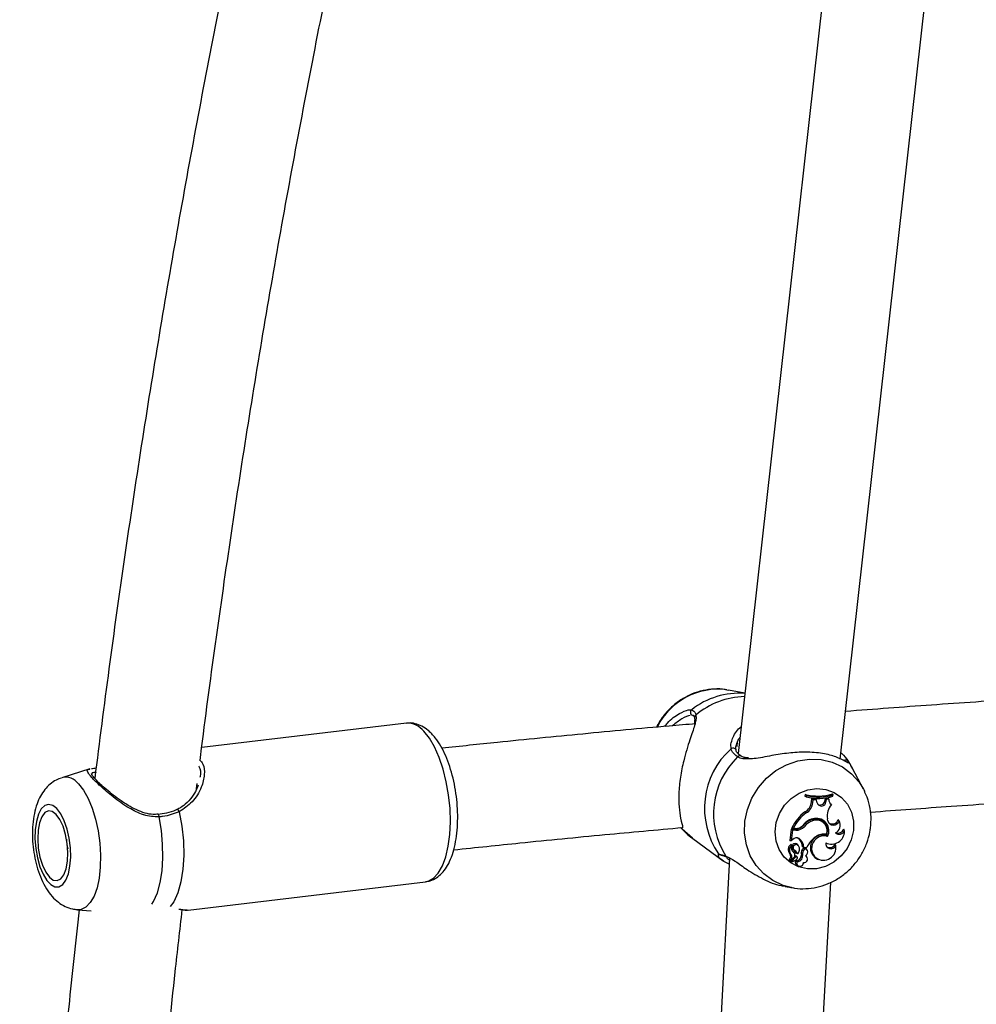
# Model space of a CAD drawing. Units: millimetres. Extents: x 0 to 42, y 0 to 29.8.
# Drawn here: x 13.1 to 13.5, y 23.1 to 23.5 of the extents above; entities that cross this region are included whole.
import ezdxf

# ---------------------------------------------------------------- set-up
doc = ezdxf.new("R2010")
doc.units = ezdxf.units.MM

msp = doc.modelspace()

# ---------------------------------------------------------------- linework, layer by layer
at = {"color": 7, "linetype": 'Continuous', "lineweight": 25}
for p, q in [((13.39922538652763, 23.55502112061482), (13.36267059677189, 23.2288318341921)), ((13.40268404372813, 23.22671749489617), (13.43797501947534, 23.54162939216225)), ((13.35824942307198, 23.25379342318455), (13.35888435355525, 23.25368555757491)), ((13.36532286879098, 23.25249884809339), (13.35888435355525, 23.25368555757491)), ((13.34518021373145, 23.24375994579196), (13.34484898734395, 23.24373952642217)), ((13.34565200774614, 23.24269171384786), (13.34565809125105, 23.24266960479472)), ((13.23296195928744, 23.24073070503839), (13.15278740573155, 23.23119539044186)), ((13.36238073553137, 23.23343647477773), (13.36215416792275, 23.23163420489915)), ((13.40295524691089, 23.2291375217449), (13.40313630380405, 23.22895124693047)), ((13.10896550204121, 23.22291480235169), (13.09803525560119, 23.21940580081027)), ((13.40584924002317, 23.22572229932883), (13.40750250197619, 23.22300769705801)), ((13.41182317650275, 23.21485568628329), (13.40750250197619, 23.22300769705801)), ((13.15067666523926, 23.2140924899513), (13.15104518524546, 23.21708236411067)), ((13.41182317650275, 23.21485568628329), (13.41227775466178, 23.21395047249394)), ((13.38894377762903, 23.21286431330246), (13.38885595091847, 23.21212632174536)), ((13.38937089276035, 23.21191345821618), (13.38885595091847, 23.21212632174536)), ((13.38943290733801, 23.21243455520865), (13.38894377762903, 23.21286431330246)), ((13.38943290733801, 23.21243455520865), (13.38937089276035, 23.21191345821618)), ((13.39145823678584, 23.20990804156061), (13.39160725846945, 23.21109885095451)), ((13.3930540284222, 23.2109976581526), (13.39160725846945, 23.21109885095451)), ((13.39209829299836, 23.21069070695316), (13.39160725846945, 23.21109885095451)), ((13.39196288437977, 23.20960867747175), (13.39209829299836, 23.21069070695316)), ((13.39337237455585, 23.21060159265935), (13.39209829299836, 23.21069070695316)), ((13.39337237455585, 23.21060159265935), (13.3930540284222, 23.2109976581526)), ((13.39656796229914, 23.21021045342458), (13.39682658466864, 23.21124349388172)), ((13.39796773465224, 23.21146194375149), (13.39682658466864, 23.21124349388172)), ((13.3973105365532, 23.21085791468668), (13.39682658466864, 23.21124349388172)), ((13.39707091958294, 23.20990078934207), (13.3973105365532, 23.21085791468668)), ((13.39824721227003, 23.21103722213206), (13.3973105365532, 23.21085791468668)), ((13.39824721227003, 23.21103722213206), (13.39796773465224, 23.21146194375149)), ((13.39988189589767, 23.21265096507273), (13.39960039551853, 23.21308964732359)), ((13.39982074031938, 23.21213708609283), (13.39988189589767, 23.21265096507273)), ((13.39196288437977, 23.20960867747175), (13.39145823678584, 23.20990804156061)), ((13.39363381481789, 23.20956378762195), (13.39337237455585, 23.21060159265935)), ((13.39707091958294, 23.20990078934207), (13.39656796229914, 23.21021045342458)), ((13.39927144338637, 23.2088623016676), (13.39904049762947, 23.20918820275352)), ((13.38931109141347, 23.20563549647012), (13.38885887717925, 23.20601887856891)), ((13.3921574040885, 23.20264240343772), (13.39173673559153, 23.20303978294593)), ((13.39781932316467, 23.20256441905408), (13.39764483999457, 23.20337290550447)), ((13.40224462359215, 23.2024767953419), (13.40181889131617, 23.20299745032031)), ((13.38350511911898, 23.19930007147257), (13.38297274660744, 23.19482664401278)), ((13.3848679495367, 23.19924393417924), (13.38350511911898, 23.19930007147257)), ((13.38399716915733, 23.19889485236493), (13.38350511911898, 23.19930007147257)), ((13.38429929687428, 23.19958662032506), (13.38373746140223, 23.19978128939938)), ((13.38508394974428, 23.19955429914425), (13.38429929687428, 23.19958662032506)), ((13.38525721977203, 23.19884294874577), (13.3848679495367, 23.19924393417924)), ((13.3886545680229, 23.20037143507467), (13.3881766732476, 23.20073177700447)), ((13.39645959152294, 23.20144717875302), (13.39613731340891, 23.20181641641047)), ((13.40435614524296, 23.19853889302859), (13.40405128360437, 23.19922153905402)), ((13.34492618118382, 23.19558728720092), (13.35687858706064, 23.1868203680079)), ((13.38399716915733, 23.19889485236493), (13.38349211875366, 23.19465100750911)), ((13.38525721977203, 23.19884294874577), (13.38399716915733, 23.19889485236493)), ((13.38606940694035, 23.19579615622247), (13.38598950558573, 23.19585144694943)), ((13.38653517598103, 23.19559015309679), (13.38606940694035, 23.19579615622247)), ((13.39769605224729, 23.19644647949122), (13.39724027496716, 23.19687159167566)), ((13.38349211875366, 23.19465100750911), (13.38325484029514, 23.19466692488817)), ((13.38369017792133, 23.19291176743251), (13.38339817620005, 23.1932463170865)), ((13.38409927303778, 23.19520569590172), (13.38349211875366, 23.19465100750911)), ((13.38370283069894, 23.19285473827446), (13.3836918001953, 23.19290983137241)), ((13.38625199165013, 23.19289662405905), (13.38592971353611, 23.19326586171649)), ((13.38844496661826, 23.19211516368607), (13.38794455545402, 23.19230730258913)), ((13.38844496661826, 23.19211516368607), (13.38959183452232, 23.19206792225448)), ((13.38977623878742, 23.19109127290713), (13.38945396067339, 23.19146051056457)), ((13.39699133718013, 23.19392156304875), (13.39744033105373, 23.19372508370654)), ((13.4009272974899, 23.19286738538522), (13.40057111857687, 23.19349693400286)), ((13.35937555245248, 23.18792861137482), (13.34220434620931, 22.86640659625716)), ((13.35824838002216, 23.18841609185586), (13.35843280648764, 23.18834702095279)), ((13.38342745220887, 23.1894051581053), (13.38294855363073, 23.18962199838985)), ((13.38450822176399, 23.18823729412316), (13.38328115330688, 23.18701958748077)), ((13.38528264422842, 23.18841289573309), (13.38353271976107, 23.18667472766841)), ((13.38378951530128, 23.19082955162418), (13.38397907113676, 23.19068851471332)), ((13.38432452575042, 23.19030005766679), (13.38397907113676, 23.19068851471332)), ((13.38455634175323, 23.19117175049523), (13.3840878670509, 23.19137926030855)), ((13.38465031926603, 23.19004337055544), (13.384328041152, 23.19041260821289)), ((13.38583343778232, 23.18837486010366), (13.3855111596683, 23.1887440977611)), ((13.38600835362452, 23.18959009672035), (13.38557683021941, 23.18970362448415)), ((13.38794233073101, 23.1889418915658), (13.38743724990972, 23.18921821287086)), ((13.38814014085767, 23.19077721477506), (13.38764325193309, 23.19110675182186)), ((13.38961132162801, 23.18849860172277), (13.389289043514, 23.18886783938019)), ((13.39276287560856, 23.18821721842203), (13.3937920970341, 23.18757707995399)), ((13.3932311296543, 23.1880094832165), (13.39276287560856, 23.18821721842203)), ((13.3937920970341, 23.18757707995399), (13.39424109090769, 23.18738060061177)), ((13.38280850579929, 23.18721475304529), (13.38325749967287, 23.18701827370308)), ((13.38310461275643, 23.18708517688939), (13.38306461090889, 23.18704544378364)), ((13.38309079296731, 23.18678337592915), (13.3835397868409, 23.18658689658694)), ((13.3856262624922, 23.18650943171327), (13.38515778251991, 23.18691487279174)), ((13.38584042052385, 23.18504759537577), (13.38628941439743, 23.18485111603357)), ((13.1474932644401, 23.16762527497541), (13.24034318537828, 23.17866809551062)), ((13.38107457557254, 23.17685539143892), (13.38360800364843, 23.17638844477978)), ((13.38247313235573, 22.87037211920451), (13.3989292827657, 23.17850508120863)), ((13.38360800364843, 23.17638844477978), (13.38289007709736, 23.17653265781898)), ((13.10417859098436, 23.16775158775792), (13.10954947176072, 23.16735400649762))]:
    msp.add_line(p, q, dxfattribs=at)
at = {"color": 8, "linetype": 'Continuous', "lineweight": 25}
for p, q in [((13.34399758039891, 23.24595350633677), (13.34452988701125, 23.24599334057778)), ((13.35992272811947, 23.23073128731025), (13.35989535207848, 23.23256674968981)), ((13.35498341060904, 23.18899963815292), (13.35503082514585, 23.18962553406542))]:
    msp.add_line(p, q, dxfattribs=at)
at = {"color": 8, "linetype": 'Continuous', "lineweight": 25, "flags": 128}
for points in [[(13.24034318537828, 23.17866809551063), (13.2414720597822, 23.17892522800745), (13.24352776417178, 23.18009014463508), (13.24538568180978, 23.18210686563802), (13.24699236378846, 23.18491737362485), (13.24830158879259, 23.18844081539786), (13.24927569280247, 23.19257582795237), (13.2498866526193, 23.19720345450578), (13.25011689204152, 23.20219056666764), (13.24995978750014, 23.20739369430108), (13.24941985860679, 23.21266315289738), (13.24851263813268, 23.21784734972681), (13.24726422515907, 23.22279714488543), (13.24571053425425, 23.22737014177861), (13.24389626227673, 23.23143478361174), (13.24187360252808, 23.23487413803978), (13.23970074324662, 23.23758926109784)], [(13.38289007709736, 23.17653265781898), (13.38027852827235, 23.17726686749965), (13.37625948471405, 23.17912983216834), (13.37270462418269, 23.18174987854083), (13.3697350031901, 23.1850377840803), (13.3674517486175, 23.18888158310701), (13.36593261396091, 23.19315037965523), (13.36522933152905, 23.19769880497838), (13.36536585076165, 23.20237196790731), (13.36633752265998, 23.20701072948332), (13.36811125810293, 23.2114571222445), (13.37062665465735, 23.21555972961826), (13.37379805351047, 23.219178842231), (13.37751745647802, 23.22219121554334), (13.38165820375287, 23.22449426679508), (13.38607928715285, 23.22600956833805), (13.39063015198529, 23.2266855183956), (13.39515582400647, 23.22649909829924), (13.39950218688367, 23.22545665636176), (13.40352123044198, 23.22359369169307), (13.40707609097333, 23.22097364532058), (13.41004571196592, 23.21768573978111), (13.41182317650275, 23.21485568628329)], [(13.10452793317574, 23.21697182917645), (13.10649715704416, 23.21447443447346), (13.10831264329641, 23.21126900698939), (13.1099125677256, 23.20746470371273), (13.11124244682421, 23.20319107562881), (13.11225699315453, 23.19859365601639), (13.11292165755812, 23.19382900448634), (13.11321380568587, 23.18905937553198), (13.11312348878369, 23.1844471931468), (13.11265378248536, 23.18014951967021), (13.11182068207552, 23.17631270721798), (13.11065255778944, 23.17306741383643), (13.10918918869867, 23.17052415409934), (13.10748040808247, 23.16876953566678), (13.10558440641527, 23.16786330996502), (13.10417859098436, 23.16775158775792)], [(13.13332170923922, 23.16990722040657), (13.13397088234658, 23.17099170098902), (13.13543169773113, 23.17433845266954), (13.13654504798805, 23.17838369490647), (13.13727561650805, 23.18299910847715), (13.13760022891019, 23.18803828774086), (13.13750858815696, 23.19334138477548), (13.13700360118681, 23.19874017991722), (13.13610128670309, 23.20406341786036)], [(13.14402713458924, 23.20610740221034), (13.14505343081862, 23.20044501163095), (13.14564009036808, 23.19467375424206), (13.14576686947342, 23.18899277786937), (13.145429393389, 23.1835981150264), (13.14463930734633, 23.17867591845304), (13.14342387471402, 23.1743960375736), (13.14182503622518, 23.17090615753083), (13.14050684846968, 23.16899907556115)], [(13.34085954367552, 23.19928095888653), (13.34065066133568, 23.19958389563077), (13.34055237382639, 23.19986588825066)], [(13.34492618118384, 23.1955872872009), (13.34479252933561, 23.19568597014417), (13.34085954367552, 23.19928095888653)]]:
    msp.add_lwpolyline(points, dxfattribs=at)
at = {"color": 7, "linetype": 'Continuous', "lineweight": 25, "flags": 128}
for points in [[(13.4078163548458, 23.19878397709099), (13.40697180355661, 23.19516274875368), (13.40534962333255, 23.1917706490833), (13.40303726632939, 23.18879054705111), (13.40015939231168, 23.18638310072903), (13.39687114821265, 23.18467809617141), (13.3933498041228, 23.1837674506153), (13.38978519661347, 23.18370025719833), (13.38636949459817, 23.184480138335), (13.38328683945665, 23.18606505043138), (13.38070341792551, 23.1883695504661), (13.37875850292819, 23.19126940224579), (13.37755694533563, 23.19460827401041), (13.37716352142863, 23.19820616631891), (13.37759944079187, 23.20186911586564), (13.37884120289964, 23.20539965209243), (13.38082186403529, 23.20860744287744), (13.38343464624432, 23.21131955538915), (13.38653869376155, 23.21338977894004), (13.38996666658187, 23.21470650724264), (13.39353376180325, 23.21519875513331), (13.39704767639899, 23.21483998540088), (13.40031897432368, 23.21364953941447), (13.40317129905948, 23.21169159442535), (13.40545088104156, 23.20907170375467), (13.40703482741524, 23.20593110638664), (13.40783774722152, 23.20243911273825), (13.4078163548458, 23.19878397709099)], [(13.09611039568789, 23.2072957923344), (13.09449505675193, 23.20854656214435), (13.0928813678936, 23.20894821358808), (13.09135632349695, 23.20847909353231), (13.09000213910013, 23.20716449236068), (13.08889181913449, 23.2050752805626), (13.08808522123679, 23.2023240880869), (13.08762582930846, 23.19905923243205), (13.08753840928727, 23.19545672281149), (13.08782767400919, 23.19171077145133), (13.08847802913819, 23.18802332355901), (13.08945441386093, 23.18459317040486), (13.09070419102427, 23.18160523243328), (13.09215998481784, 23.17922059015372), (13.09374331302143, 23.17756780024871), (13.09536881800173, 23.17673596504984), (13.09694886836453, 23.17676992900799), (13.09839828318577, 23.17766786111739), (13.09963892413728, 23.1793813536256), (13.10060390794424, 23.18181803170798), (13.10124121207983, 23.18484653341839), (13.10151647931315, 23.18830359144575), (13.10141486991639, 23.19200283489694), (13.10094186167844, 23.19574483660003), (13.10012295459584, 23.1993278642746), (13.09900229616137, 23.2025587559713), (13.09764030136132, 23.20526333348246), (13.09611039568789, 23.2072957923344)], [(13.39861251670816, 23.20947994327198), (13.39876024352369, 23.20935997102903), (13.39904049762947, 23.20918820275352)], [(13.09586685981351, 23.20506751123271), (13.09432744419881, 23.20620861451572), (13.09280153697766, 23.20643566840878), (13.0913931262055, 23.2057331995643), (13.09019819274894, 23.20414908007317), (13.08929816934833, 23.20179126506079), (13.08875439111105, 23.19882043572382), (13.08860391562534, 23.19543904917202), (13.08885699754689, 23.1918775413109), (13.08949638976097, 23.18837862301552), (13.09047851874484, 23.18518073978549), (13.09173645403129, 23.18250182207816), (13.0931844694094, 23.18052443370818), (13.09472388502409, 23.17938333042517), (13.09624979224524, 23.17915627653211), (13.0976582030174, 23.17985874537658), (13.09885313647396, 23.18144286486773), (13.09975315987458, 23.1838006798801), (13.10029693811186, 23.18677150921707), (13.10044741359756, 23.19015289576887), (13.10019433167601, 23.19371440362999), (13.09955493946194, 23.19721332192537), (13.09857281047807, 23.2004112051554), (13.09731487519161, 23.20309012286273), (13.09586685981351, 23.20506751123271)], [(13.384328041152, 23.19041260821289), (13.38423300988033, 23.19050994678825), (13.38397907113676, 23.19068851471332)], [(13.389289043514, 23.18886783938019), (13.38925532183911, 23.18890499780068), (13.38919176606502, 23.18896785114898)]]:
    msp.add_lwpolyline(points, dxfattribs=at)
at = {"color": 8, "linetype": 'Continuous', "lineweight": 25}
for centre, radius, start, end in [((13.3548554046978, 23.22743959885061), 0.02657147752286961, 82.66146800182705, 153.333423616798), ((13.36307382849731, 23.22259594347376), 0.02985491512433736, 85.70809006273313, 128.3990871419829), ((13.36617110428453, 23.21990024911103), 0.0312619280528326, 91.83275407972732, 129.7690555199136), ((13.34674960286706, 23.24295792768364), 0.001129417927878616, 120.6982880631186, 193.6334125461097), ((13.2332010206228, 23.23244503849758), 0.008289114569584302, 38.35994613911971, 91.65266205142028), ((13.36072161334079, 23.22976249883639), 0.001255694510580891, 21.87510304794248, 129.5097749481619), ((13.36336899244573, 23.22685820209854), 0.001074762364286883, 60.92075927487465, 142.8393446476927), ((13.40484794150854, 23.2249875315924), 0.00124196712593269, 36.27177499549947, 122.8095508929877), ((13.0994841478588, 23.21339408336522), 0.006183852796865568, 35.34950536025787, 103.5505119491975), ((13.14299680900277, 23.2058173070167), 0.001070385928299894, 15.72492727885076, 88.2432601582485), ((13.13511541614832, 23.20423030474544), 0.0009998959861778809, 350.3921261401771, 52.29574079559394), ((13.35599098659903, 23.19038861866037), 0.001226461624035532, 218.4757855376257, 265.669245519389)]:
    msp.add_arc(centre, radius, start, end, dxfattribs=at)
at = {"color": 7, "linetype": 'Continuous', "lineweight": 25}
for centre, radius, start, end in [((13.34529001843474, 23.24500329851507), 0.001248191919103959, 127.5162213479388, 264.9531085367675), ((13.38101307667477, 23.20737740870939), 0.03146754594637774, 132.0844636318063, 214.3420926909987), ((13.38378376590689, 23.20532749107817), 0.03073137156609593, 133.8020427755021, 212.6245135473571), ((13.39387579405936, 23.23171865934338), 0.01948874420530984, 255.340746567855, 287.0819291579377), ((13.39419634890479, 23.23069188900847), 0.01938851438411149, 255.5886235036807, 286.8632740999475), ((13.39426653007316, 23.23141533933669), 0.01958657894735692, 255.7128081514652, 286.660167824735), ((13.40041587571643, 23.21072987681463), 0.002190333830244352, 171.9336977577777, 238.5004280527444), ((13.38628526045133, 23.21055221516941), 0.005212930442248655, 299.5839744775408, 352.9016867862186), ((13.38667292395215, 23.21026779500226), 0.005330864586991025, 299.6621988128342, 352.8976735495856), ((13.39531985292043, 23.21006390396049), 0.001758647444854269, 196.5215259728858, 354.6781653148245), ((13.39485101091095, 23.21044902837033), 0.001733447453532434, 234.6849911832026, 352.0892532090206), ((13.40367453301484, 23.20457189626796), 0.006147745665656638, 135.7426206798911, 191.2464374045188), ((13.39887182261697, 23.19257639886003), 0.01676184169661791, 126.6814454102718, 154.5426672356216), ((13.39925868706699, 23.19229272052307), 0.01664284618865262, 126.7060641802304, 154.0070620040879), ((13.39324530005359, 23.19703266989178), 0.0064207530574271, 96.07347358117573, 144.7656690560078), ((13.39349327220234, 23.1964306805909), 0.006838541862442584, 104.8837293408292, 141.0273505405446), ((13.39298594024655, 23.19900694980376), 0.004221878186626293, 41.71718046275183, 107.2108155645738), ((13.39340256365534, 23.19865992002685), 0.004830462016614054, 332.7273430888991, 99.97352953837823), ((13.39283332250977, 23.19893042412629), 0.004864156763666597, 334.9590403105842, 61.43436472783113), ((13.39958189333695, 23.20360655331386), 0.002318440513744981, 231.9949541803988, 344.7684223112889), ((13.38497150064804, 23.20343660985082), 0.004193954234332938, 268.5851908966087, 319.839108948517), ((13.38518960964394, 23.20348213511052), 0.003929256849874958, 268.4590989143738, 315.6808544542366), ((13.38536346404261, 23.20314666667013), 0.004305029130857855, 268.5858478047912, 319.8606558547002), ((13.39388304328151, 23.19614376156058), 0.00672385134217909, 104.8710489711092, 141.041470458004), ((13.39334810428581, 23.19863673279503), 0.004178895100090249, 340.9119318877546, 106.5547733397373), ((13.40004487366589, 23.20317211631926), 0.00230702644102761, 195.2725844364209, 342.4587275893182), ((13.3993433172705, 23.20080637716637), 0.003347816490367563, 295.5486870614597, 29.93105326283318), ((13.40180206778687, 23.20014757803873), 0.002432389770354072, 249.3997381325492, 337.6222326602728), ((13.11204349131223, 23.19487940145422), 0.01210934468840528, 177.724834420014, 195.8400431119786), ((13.38552260899317, 23.19409661794317), 0.001804422112485742, 55.86403936879768, 142.0739132185019), ((13.38349388785235, 23.19216355281364), 0.004452988445811865, 1.849923196358468, 54.66332487084878), ((13.38390958342374, 23.19188488772686), 0.00454122535650474, 2.906594652612368, 54.67818631818117), ((13.39852748852403, 23.1882433517914), 0.009719735164358197, 124.2277325070969, 156.8284761357328), ((13.39594384423899, 23.19205691574444), 0.004986164553595305, 74.92960531236332, 230.3602037500681), ((13.39633511307539, 23.19176676521749), 0.004873590166741181, 73.78468576037127, 230.4390470847971), ((13.39628058412398, 23.19206150533578), 0.005306930194344255, 78.95559358475373, 127.3590554046096), ((13.39926400959703, 23.19851359641633), 0.005092198479557209, 243.1372306528446, 0.2846305157989437), ((13.40223279555722, 23.19976851609242), 0.002453688400563506, 233.9018868285028, 329.9250444180526), ((13.38458963091421, 23.19130669738871), 0.002351881240018881, 123.6609668841461, 225.7514627153366), ((13.38498083665476, 23.19101693385547), 0.002238487057272303, 124.8146833468602, 226.0568804193691), ((13.38333088648429, 23.19318509378342), 9.097361533453772e-05, 42.2973787153055, 119.5383088692341), ((13.3854425530595, 23.19192512222677), 0.001972516131223792, 151.8822990484948, 235.4724377498352), ((13.38501485895358, 23.1923166363163), 0.001318327640435821, 46.05632788340966, 225.3191211556247), ((13.38540142431664, 23.19202282022487), 0.001199368260247573, 35.90428238887399, 225.2022447707511), ((13.38399807136826, 23.1914130096868), 0.002713714508403867, 317.7984308025611, 28.94026188161432), ((13.38866724831347, 23.19067636386961), 0.00111076657155119, 44.90641958410148, 157.2028764197082), ((13.39607599927463, 23.19202778405313), 0.004923415965600624, 234.7023360863936, 9.818768161529256), ((13.39902217631704, 23.19369571896913), 0.002077407810117653, 172.3882893787364, 336.5009276893842), ((13.39857470072656, 23.19414284943215), 0.002098306692272824, 232.0469119660766, 342.0716766002133), ((13.35868840350956, 23.18925966709106), 0.0009328499744730548, 212.4415014777387, 254.4091580325194), ((13.3815711555104, 23.18862535769984), 0.001700152418714939, 314.830374070734, 35.88828161980486), ((13.38196891397601, 23.18833694512793), 0.001807875200815255, 315.0131366178727, 36.21852514666622), ((13.38195243972116, 23.18798236706558), 0.00401234764007265, 25.40348646347496, 57.8448360413534), ((13.38366461065181, 23.18920172886848), 0.001281332933540037, 311.176863008142, 59.00105109458311), ((13.38236916247827, 23.1877065206656), 0.004097751938925687, 27.3652236075846, 57.74075178084373), ((13.38514467583272, 23.18840863304581), 0.0004968369722076339, 42.46974451008197, 123.0030470239596), ((13.38525278248321, 23.18910044854666), 0.002187639452363134, 267.511103046383, 3.085820119507667), ((13.38553667326465, 23.18811154933144), 0.0003941324714375147, 351.9540148312994, 130.1302240108785), ((13.38492819474297, 23.18817029400804), 0.001005206231812461, 310.1550195187978, 353.4932322453052), ((13.38563776625376, 23.1888173312693), 0.002307928226195979, 269.7144106527227, 3.093791415577968), ((13.39160790512633, 23.18971878220655), 0.004200587410792131, 160.7055637169031, 186.8440018746288), ((13.39200104442526, 23.18943276717282), 0.004088290072069433, 160.8008109282818, 186.8960665185532), ((13.38904165253194, 23.19043490032293), 0.000964314514555246, 328.2213958841821, 159.2076488074627), ((13.38850589557758, 23.18756131468935), 0.001407730512447423, 260.3760361728658, 67.0139046710992), ((13.38758889410454, 23.19080039574104), 0.00243455012033661, 307.0466413857819, 338.9779224781216), ((13.38286597499235, 23.18733170747603), 0.0001303113464798135, 137.5774761184633, 243.8313719698972), ((13.38316074126844, 23.18692270595438), 0.0001559026002344574, 128.0686523845189, 243.3418287235343), ((13.38326840093334, 23.18704268619665), 2.638510387124076e-05, 142.1460227885928, 298.9022762025751), ((13.38356234634151, 23.18663332624464), 5.09098434396205e-05, 125.5872548065358, 258.8026351425827), ((13.38329461052431, 23.19013217691617), 0.003558146547346071, 274.1557196277243, 309.8879858463338), ((13.38644281786826, 23.1863262372619), 0.001413438231230263, 155.3889276325498, 244.7738062675159), ((13.38691775376308, 23.18610020892278), 0.001354774149086618, 162.4186392271428, 3.096730030175024)]:
    msp.add_arc(centre, radius, start, end, dxfattribs=at)
for points, knots in [([(13.15216231549686, 23.22614585812745), (13.15235843533976, 23.22774299091682), (13.15434247377166, 23.24390031996714), (13.15852405331162, 23.27445384631302), (13.16473585555681, 23.31777638720316), (13.17141981155686, 23.36087805129913), (13.17852160519062, 23.40376486120185), (13.1860389933679, 23.44642733764595), (13.19402156801746, 23.48881675504866), (13.19975419960771, 23.51821407292081), (13.20294466289139, 23.53339760546179), (13.20320223624117, 23.53462340654157)], [0, 0, 0, 0, 0.01524124245000753, 0.1541874107400584, 0.2931308069452598, 0.4320712280640059, 0.571008472120985, 0.7099423384516038, 0.8488726280366442, 0.9877991438924192, 1, 1, 1, 1]), ([(13.16215671944483, 23.53338349833655), (13.16132004451634, 23.52932408812034), (13.15757444457444, 23.51115104844581), (13.15134418665144, 23.47859770451364), (13.14347957182873, 23.43573382170417), (13.13607420665424, 23.39261434676671), (13.12908701832185, 23.34927927178035), (13.12254217469952, 23.30573058710918), (13.11644565170132, 23.26234918600917), (13.11276157356554, 23.23339446668362), (13.11094189115211, 23.21909281736976)], [0, 0, 0, 0, 0.03960033337872221, 0.177281523986508, 0.3149590792420661, 0.4526331842708537, 0.5903040270527866, 0.7279717979488057, 0.8656366892915233, 1, 1, 1, 1]), ([(13.60067167323983, 23.25707796410265), (13.59317235273502, 23.25674903376336), (13.57387528525217, 23.25590263828654), (13.54294375476101, 23.25431889591016), (13.50787793769647, 23.25235418019275), (13.47300307501597, 23.25018539950507), (13.43860189399648, 23.24786201412265), (13.4159489764862, 23.2461609046188), (13.40476890603951, 23.24532134282363)], [0, 0, 0, 0, 0.1132980817729874, 0.2915358435804242, 0.4697798713802552, 0.6480309734314004, 0.8262899906686888, 1, 1, 1, 1]), ([(13.35820660306377, 23.25375651904649), (13.3580244356843, 23.25379911573094), (13.35643561227687, 23.25417063454803), (13.35329544988307, 23.25414699911707), (13.34893538543679, 23.2536259829677), (13.34467760592102, 23.25227831495009), (13.3406696188332, 23.25023123578584), (13.33700732276098, 23.24752088554421), (13.33387027273762, 23.24419796799494), (13.33176925713667, 23.24135618768554), (13.33097004625779, 23.239555913071), (13.33079061364072, 23.23915172940178)], [0, 0, 0, 0, 0.01718822770119998, 0.1499119029073486, 0.2831476918142322, 0.4170959559272985, 0.5518417994218985, 0.6873700714514506, 0.8235961880001111, 0.9603951866989672, 1, 1, 1, 1]), ([(13.33405535226537, 23.23945257726243), (13.33436589630399, 23.23989895690493), (13.33599128732594, 23.24223531301894), (13.33948866939356, 23.24445836020939), (13.34273791533636, 23.24593773943117), (13.34373286927393, 23.24595019301528), (13.34399758039891, 23.24595350633677)], [0, 0, 0, 0, 0.1027032941977458, 0.5375502072196399, 0.8769635454752839, 0.9999999999999999, 0.9999999999999999, 0.9999999999999999, 0.9999999999999999]), ([(13.34452988701125, 23.24599334057778), (13.34512712757745, 23.2456663349878), (13.34584472882744, 23.24527342862241), (13.34612586208616, 23.24412217339307), (13.34617301555928, 23.24392907748275)], [0, 0, 0, 0, 0.8322735867793707, 1, 1, 1, 1]), ([(13.34500489907324, 23.24377415719315), (13.34502153387451, 23.24377320376201), (13.34518894861238, 23.24376360831073), (13.34521751897177, 23.24365780815312), (13.34555160786667, 23.24329813269022), (13.34562307646671, 23.24275395104686), (13.34563238832692, 23.24268304797347)], [0, 0, 0, 0, 0.05132191538914255, 0.5165102289185882, 0.9370046543368816, 0.9999999999999999, 0.9999999999999999, 0.9999999999999999, 0.9999999999999999]), ([(13.34561459633066, 23.2426487578852), (13.34565042340998, 23.24254372247843), (13.3457720649806, 23.24218710195301), (13.34565504502176, 23.24137316026158), (13.34557249093939, 23.24079894873304)], [0, 0, 0, 0, 0.2945298974269261, 1, 1, 1, 1]), ([(13.24282362667269, 23.23658573205826), (13.24235731965094, 23.23704268182469), (13.24115196351561, 23.23822385040849), (13.23902571841659, 23.23965460767609), (13.23642540998823, 23.24060587036847), (13.23430325663275, 23.24094282236533), (13.23315344905647, 23.2406922476193), (13.23286105209251, 23.24062852626583)], [0, 0, 0, 0, 0.1700093091905071, 0.439456740593354, 0.6854138527655683, 0.9200004972552445, 1, 1, 1, 1]), ([(13.34615931926131, 23.24050295254508), (13.34265754831203, 23.24020424605492), (13.32781593715388, 23.2389382336168), (13.30190823139068, 23.23651026222226), (13.27226177133521, 23.2336251363066), (13.25400541942821, 23.23168973332198), (13.24678129969049, 23.2309238857434)], [0, 0, 0, 0, 0.104193500447858, 0.4416049596760885, 0.7790405962378086, 1, 1, 1, 1]), ([(13.34600160100489, 23.24138292395866), (13.34589487676864, 23.24088072972247), (13.34547759411072, 23.23891719310684), (13.34410654996455, 23.23521051088868), (13.34257377487404, 23.23041064815989), (13.34120209170699, 23.22549996962632), (13.33999923182644, 23.21956704325587), (13.33939277080798, 23.21322791380351), (13.33953091025258, 23.20763381830289), (13.34016571234655, 23.20307261150426), (13.34111378131865, 23.20019079126336), (13.34096692542958, 23.19983749233173), (13.34092145624482, 23.1997281047239)], [0, 0, 0, 0, 0.04598453932479581, 0.1797956252966498, 0.2602120598982393, 0.3405158462292052, 0.4536534619665405, 0.5672280891212875, 0.6760407978738419, 0.7953410267649235, 0.936633956405551, 1, 1, 1, 1]), ([(13.35989535207848, 23.23256674968981), (13.36007369233406, 23.23327774921616), (13.36060143405989, 23.23538172801712), (13.36205406711556, 23.23789003045611), (13.3637012693248, 23.239205908789), (13.36384615019412, 23.2393216478256)], [0, 0, 0, 0, 0.3176494574883456, 0.9399833613474281, 1, 1, 1, 1]), ([(13.24040966750847, 23.17876836941123), (13.24102885427047, 23.17884651274661), (13.24254915022517, 23.17903837892329), (13.24473515802956, 23.18020788707922), (13.24686643962052, 23.1820004640585), (13.24870556967053, 23.18441114788002), (13.25027777520445, 23.1874659917025), (13.25153279819485, 23.19117401995899), (13.25241618546305, 23.19540510650581), (13.25290819034663, 23.1999774708247), (13.2530178954122, 23.20475570011324), (13.25275865980592, 23.20963338047248), (13.25214377268978, 23.21450437961492), (13.25118832381155, 23.21925991262321), (13.24990830604339, 23.22379350530892), (13.24831953034725, 23.2280115522867), (13.24641988995455, 23.23181933253822), (13.24456659413214, 23.2346474770114), (13.24327904041643, 23.23607929231814), (13.24282362667269, 23.23658573205826)], [0, 0, 0, 0, 0.03486722845174883, 0.0856098831880186, 0.1372324325199378, 0.1929003532439292, 0.2542359320707877, 0.3196657766204935, 0.3854414283182861, 0.4502274006182508, 0.5141874173588552, 0.5776530682441047, 0.6409201482423147, 0.7042439213855928, 0.7678155432446164, 0.8319433101076591, 0.8970258573291608, 0.9635775663191388, 1, 1, 1, 1]), ([(13.3625124660559, 23.22750741445456), (13.36152011516702, 23.22831843573313), (13.36032777781837, 23.22929290048329), (13.35998090744157, 23.23052468458783), (13.35992272811947, 23.23073128731025)], [0, 0, 0, 0, 0.8322735927027807, 1, 1, 1, 1]), ([(13.36194076675517, 23.23025828834111), (13.36189437236593, 23.23040359448328), (13.36174914156926, 23.23085845394229), (13.36184413939498, 23.23197908442454), (13.3622271182041, 23.23288313286082), (13.36235117403264, 23.23317597537621)], [0, 0, 0, 0, 0.2409027603491823, 0.7541105806231446, 1, 1, 1, 1]), ([(13.36388995339616, 23.22781326141421), (13.36382522664426, 23.22784823301354), (13.36318820630899, 23.22819241249539), (13.36244686785296, 23.22900637332379), (13.36189771753777, 23.22978222641295), (13.36190112133314, 23.23026942141625), (13.36190147190255, 23.23031959942281)], [0, 0, 0, 0, 0.04907186812627021, 0.4829498927960914, 0.9467471064022169, 0.9999999999999999, 0.9999999999999999, 0.9999999999999999, 0.9999999999999999]), ([(13.36680855568387, 23.22712666869944), (13.36619163813326, 23.22716164535977), (13.36499609983013, 23.2272294274112), (13.36426858005974, 23.22763946777565), (13.36391647253135, 23.22783792052586)], [0, 0, 0, 0, 0.516016550027796, 1, 1, 1, 1]), ([(13.40594285007589, 23.22504895013204), (13.40594405130069, 23.22504461010474), (13.40594723458042, 23.22503310890951), (13.40563100807704, 23.22521362115422), (13.40467455802495, 23.22580683830462), (13.40131250858727, 23.22757406288633), (13.39596871498425, 23.22902214306517), (13.38937843002264, 23.22955919963954), (13.38238174065688, 23.22909360406868), (13.37548169823048, 23.22803986731221), (13.36988519395237, 23.22676640257277), (13.36714332538005, 23.22681239706751), (13.36625024506409, 23.22682737837562)], [0, 0, 0, 0, 0.00172829473316974, 0.004580029979597112, 0.1210909943151399, 0.2635290877554112, 0.3990667242193673, 0.5360706522185767, 0.6584247199106602, 0.7845071386999528, 0.9298097528819077, 1, 1, 1, 1]), ([(13.40313630380405, 23.22895124693047), (13.40413008601102, 23.22792948690182), (13.40532393176297, 23.22670203096513), (13.40577384413265, 23.22586291721891), (13.40584924002317, 23.22572229932883)], [0, 0, 0, 0, 0.8324209432700658, 1, 1, 1, 1]), ([(13.40744890427978, 23.22288612187662), (13.40703875871848, 23.22373551049711), (13.4064335441983, 23.22498887607001), (13.40561756663609, 23.22611146893309), (13.40535456585169, 23.22647329604358)], [0, 0, 0, 0, 0.67768625440137, 1, 1, 1, 1]), ([(13.10972378947631, 23.22295112302598), (13.10992500230968, 23.22300541690074), (13.11022858510318, 23.2230873335752), (13.11116491991829, 23.22321338382975), (13.1114806576997, 23.22325588874047)], [0, 0, 0, 0, 0.6627939319212843, 1, 1, 1, 1]), ([(13.09791326041809, 23.21928714731902), (13.09721932721609, 23.21904846908446), (13.09558189203458, 23.21848527346678), (13.09337413787639, 23.21688959164765), (13.09130639252069, 23.21476087179924), (13.08960641040079, 23.2121622486788), (13.08822903951148, 23.20904717810936), (13.0872127240525, 23.20535450127482), (13.08662313806379, 23.2011846385891), (13.08648441735681, 23.19676981077721), (13.08676992006975, 23.19232214600683), (13.08745290807451, 23.1879374216777), (13.08852642601381, 23.18368877364816), (13.09001362476338, 23.17963186139125), (13.09189466904629, 23.17599914116209), (13.09411382796662, 23.17298269079554), (13.09657355223829, 23.17064837211015), (13.09925853704604, 23.16899702029034), (13.10179150221828, 23.16801163209529), (13.10344179306667, 23.16788915633664), (13.10406785250891, 23.1678426935539)], [0, 0, 0, 0, 0.0348220265147778, 0.08216757915917912, 0.1300531426798767, 0.1807777784532548, 0.2368871152134631, 0.2997775229566479, 0.3658983438575309, 0.4304440454397008, 0.4935561591881654, 0.5562675451539784, 0.6195340709917239, 0.6844092884310207, 0.7526139997387049, 0.8154082705285033, 0.8706641583823687, 0.9214908501203507, 0.9702165259947008, 0.9999999999999999, 0.9999999999999999, 0.9999999999999999, 0.9999999999999999]), ([(13.11259636116756, 23.21739246112429), (13.11201590554063, 23.21797433744485), (13.11086701141038, 23.21912604354988), (13.10994546575999, 23.22023301804203), (13.10961935902179, 23.22092766541621), (13.1096230284806, 23.22084585750186), (13.10962415216013, 23.2208208058842)], [0, 0, 0, 0, 0.3201583278274189, 0.6336884449462521, 0.887826292893064, 1, 1, 1, 1]), ([(13.13572079383369, 23.20512049877232), (13.13508818186462, 23.20506222476631), (13.13340057995602, 23.20490676877028), (13.13053920860658, 23.20551827116176), (13.12722691387894, 23.20675470503247), (13.12380363396231, 23.20860784002349), (13.12048662135373, 23.21081040443504), (13.11743191112704, 23.21313319848341), (13.11482115454006, 23.21533036282275), (13.11318822302526, 23.21678635628823), (13.11260518305545, 23.2173834269403), (13.11259636116756, 23.21739246112429)], [0, 0, 0, 0, 0.0686949983447864, 0.1832557965785626, 0.3058191038093857, 0.4393531412538705, 0.5879570247222754, 0.7260977125880992, 0.8582448306964547, 0.9978551243886298, 1, 1, 1, 1]), ([(13.15142280594684, 23.21653480007695), (13.15122065696581, 23.21595755836895), (13.15066486506116, 23.2143704800335), (13.14900587492958, 23.21174964396505), (13.14664109449869, 23.20920350783488), (13.14455425591943, 23.20754536688977), (13.14328832147712, 23.20706539146747), (13.14300495162984, 23.20695795260053)], [0, 0, 0, 0, 0.1555015119491517, 0.4275385463767548, 0.7088838649882488, 0.9348358556640886, 1, 1, 1, 1]), ([(13.41446989893101, 23.20593929457489), (13.42500144654339, 23.20672079892029), (13.44693632654718, 23.20834849929916), (13.48054580542641, 23.21058819861046), (13.51521034430552, 23.21271671861799), (13.55007239139903, 23.21463629656326), (13.57706724545451, 23.21601041715832), (13.59248241657958, 23.2166794731737), (13.59617206590916, 23.21683961295149)], [0, 0, 0, 0, 0.1762985552495944, 0.3671908248028573, 0.5580930909752615, 0.7490043743383565, 0.9399237391244459, 1, 1, 1, 1]), ([(13.4145310210595, 23.19996058815374), (13.41461568829472, 23.20093793553092), (13.41483109681391, 23.2034244812495), (13.41445391182988, 23.20740443963592), (13.41358607279855, 23.21112114873394), (13.41256581065154, 23.21315291982431), (13.41221385598613, 23.21385380960681)], [0, 0, 0, 0, 0.2041951537577712, 0.5195088227460808, 0.8342473921812623, 1, 1, 1, 1]), ([(13.1430231264349, 23.20690398687427), (13.14286169240843, 23.20682468745897), (13.14164313029142, 23.20622610693974), (13.13923744644873, 23.20544747585954), (13.13682857106148, 23.20518094875797), (13.13571785530181, 23.20505805495712)], [0, 0, 0, 0, 0.07603875305974539, 0.5739678674419504, 1, 1, 1, 1]), ([(13.14402713458924, 23.20610740221034), (13.14192803560415, 23.20531601763232), (13.13940635589765, 23.20436531523829), (13.13657565320658, 23.20410674827045), (13.13610128670309, 23.20406341786036)], [0, 0, 0, 0, 0.8324209373929983, 0.9999999999999999, 0.9999999999999999, 0.9999999999999999, 0.9999999999999999]), ([(13.25145051062849, 23.19120104922589), (13.26006757051317, 23.19210621359622), (13.27964097403391, 23.19416226841192), (13.30947610871789, 23.19706838133484), (13.3308026606346, 23.19898990488545), (13.34094578342505, 23.1999038008305)], [0, 0, 0, 0, 0.2919991516369784, 0.663267668925959, 1, 1, 1, 1]), ([(13.34011120559465, 23.19993449757752), (13.34079582516316, 23.19919465194852), (13.34226088135615, 23.19761141438055), (13.34401358939532, 23.19635327482995), (13.344947258392, 23.19568306286899)], [0, 0, 0, 0, 0.4672991874149888, 1, 1, 1, 1]), ([(13.38287412435779, 23.17663375557034), (13.38351422654195, 23.17647298905001), (13.38555636899376, 23.17596008947846), (13.38916275991566, 23.17590564920065), (13.39352826978991, 23.17644674711853), (13.39778522756153, 23.17778281314439), (13.40179850597625, 23.17982561243799), (13.40545282965452, 23.18253617421186), (13.40863398817215, 23.1858364209539), (13.41124332043498, 23.18963380836727), (13.41318284636047, 23.19381615476833), (13.41416503654317, 23.19732817458232), (13.41445288946994, 23.19939861176531), (13.4145310210595, 23.19996058815374)], [0, 0, 0, 0, 0.04557453205246667, 0.1453981706802074, 0.2456056545718862, 0.3463482727776707, 0.4476906145310479, 0.5496217313460479, 0.6520782813823515, 0.7549664341443942, 0.8581646253270495, 0.9615017870306615, 1, 1, 1, 1]), ([(13.38325484029516, 23.19466692488822), (13.38325476023253, 23.19466694710646), (13.38325435986296, 23.19466705821336), (13.38325269319546, 23.19466773027394), (13.38324607759578, 23.19467092457804), (13.38321976179477, 23.19468510096442), (13.38312734865121, 23.19473723713047), (13.38304006565659, 23.19478771318007), (13.38297274660745, 23.19482664401279)], [0, 0, 0, 0, 0.000830469583949034, 0.004152933273281686, 0.01744181876948691, 0.07059000424460668, 0.2831708233869678, 1, 1, 1, 1]), ([(13.38325484029523, 23.19466692488825), (13.38325016863005, 23.19466982868074), (13.38321836545197, 23.19468959675618), (13.38317168175779, 23.19472018373238), (13.38311327660882, 23.19475730104718), (13.38308183843848, 23.19477740333347), (13.38306611935344, 23.19478745447654)], [0, 0, 0, 0, 0.07344655787188059, 0.5000002936840756, 0.7500001488061103, 1, 1, 1, 1]), ([(13.3836918001953, 23.19290983137241), (13.3836914405754, 23.19291021148735), (13.38368964244179, 23.1929121120981), (13.3836818184286, 23.19291990600075), (13.38364923824689, 23.19295017227547), (13.38351657717332, 23.19306698904233), (13.38338831768417, 23.19317672961332), (13.38328603600216, 23.19326424321766)], [0, 0, 0, 0, 0.002967417328074681, 0.01483736791314548, 0.06231816428681079, 0.252237195237713, 1, 1, 1, 1]), ([(13.3836918001953, 23.19290983137241), (13.38369155812519, 23.19291013253483), (13.38369102392433, 23.19291079714075), (13.38369046464781, 23.19291141444), (13.3836901588043, 23.19291175201358)], [0, 0, 0, 0, 0.4531443628101648, 1, 1, 1, 1]), ([(13.3592501179026, 23.18557991387084), (13.35850568837168, 23.18592019977864), (13.35625504732078, 23.18694898947776), (13.35486228581597, 23.18857702618234), (13.3549637857794, 23.18893116589619), (13.35498341060904, 23.18899963815292)], [0, 0, 0, 0, 0.2850398594463712, 0.8617637831035637, 1, 1, 1, 1]), ([(13.35503082514585, 23.18962553406542), (13.35558753067936, 23.18951003345626), (13.35625630954421, 23.18937128080944), (13.35766505778775, 23.18884709351222), (13.35790113448958, 23.1887592506994)], [0, 0, 0, 0, 0.8324209432690249, 1, 1, 1, 1]), ([(13.35589883417135, 23.18916644336851), (13.35589425407085, 23.1891660750654), (13.35587348623612, 23.18916440504569), (13.35639886759325, 23.18906050758729), (13.35709549330967, 23.18885416334827), (13.35796007711143, 23.18852564059556), (13.35824838002216, 23.18841609185586)], [0, 0, 0, 0, 0.08015105151644326, 0.3634339008919991, 0.7877315549156626, 1, 1, 1, 1]), ([(13.35790113448958, 23.1887592506994), (13.35903016925173, 23.1881937174376), (13.36018756700035, 23.18761397716217), (13.36297140685116, 23.18574537157929), (13.3664197798678, 23.18324381306612), (13.37239209575207, 23.17971324597729), (13.37770137778645, 23.17731554819117), (13.38055650037236, 23.17707345002374), (13.38109454701703, 23.17702782672641)], [0, 0, 0, 0, 0.2093154764511832, 0.2145737840131602, 0.4294080626484567, 0.6920493104392359, 0.941966822699806, 1, 1, 1, 1]), ([(13.38528264422842, 23.18841289573309), (13.38518219595767, 23.18849360876867), (13.38502716585632, 23.18861817985379), (13.38487198808118, 23.188742605092), (13.3848173542587, 23.18878641179286)], [0, 0, 0, 0, 0.6479275306579941, 1, 1, 1, 1]), ([(13.38324756785548, 23.18705887744653), (13.38324073443296, 23.18706396994435), (13.38320656731131, 23.18708943244022), (13.38306345427643, 23.18719679244299), (13.38291121764964, 23.18731215203), (13.38278626613939, 23.18740708888279), (13.38276978043283, 23.18741961455049)], [0, 0, 0, 0, 0.04267694079798902, 0.2133847606783356, 0.8962164764234666, 1, 1, 1, 1]), ([(13.38353271976107, 23.18667472766841), (13.38352042384605, 23.18668450599216), (13.3834589442675, 23.18673339761366), (13.38330299560289, 23.18685705649628), (13.3831591425907, 23.18697073862197), (13.38306461090889, 23.18704544378364)], [0, 0, 0, 0, 0.07894780210461712, 0.3947390327871814, 1, 1, 1, 1]), ([(13.10487875368544, 23.16769975797791), (13.1034774927114, 23.15504355928257), (13.10044443561748, 23.12764896687906), (13.09631300132264, 23.08533996167655), (13.09237555733313, 23.04082695684862), (13.08888842106333, 22.99619602697742), (13.08585433752062, 22.95146363046105), (13.08337978218316, 22.90942557317321), (13.08212810886257, 22.88227062259367), (13.08156635180006, 22.87008334895016)], [0, 0, 0, 0, 0.1286900433455587, 0.2785521441871153, 0.4284121776895437, 0.5782703598315079, 0.7281269070369414, 0.8779820360732452, 1, 1, 1, 1]), ([(13.12123401615863, 22.86125352049942), (13.12145851268431, 22.86675444886126), (13.12228970439692, 22.88712147259209), (13.12418613552595, 22.92228936013439), (13.12691950463659, 22.96673993960017), (13.13012424539693, 23.01109212721698), (13.1337554341343, 23.0553395125306), (13.13784809228593, 23.09945747461664), (13.1416406811354, 23.13694938240882), (13.14424174849982, 23.15966926880149), (13.14517080896938, 23.16778445590085)], [0, 0, 0, 0, 0.05343030163071751, 0.1978241034379938, 0.3422167282736016, 0.4866079627414114, 0.6309975934288903, 0.7753854069547123, 0.9197711900357269, 0.9999999999999999, 0.9999999999999999, 0.9999999999999999, 0.9999999999999999]), ([(13.14447489078707, 23.16786734035601), (13.14464563773354, 23.16784682651819), (13.14561287194717, 23.16773062130217), (13.14631216181214, 23.16758526552881), (13.14688289239488, 23.16762033660929), (13.14694784926922, 23.1676243281735)], [0, 0, 0, 0, 0.1596470636173184, 0.9043564481319991, 1, 1, 1, 1]), ([(13.14703796448218, 23.16765752617866), (13.14716386865089, 23.16763744555271), (13.14740775237582, 23.16759854820798), (13.14746282171151, 23.16764144246834), (13.14748946168426, 23.16766219270825)], [0, 0, 0, 0, 0.5162467021725551, 1, 1, 1, 1])]:
    msp.add_open_spline(points, degree=3, knots=knots, dxfattribs=at)
at = {"color": 8, "linetype": 'Continuous', "lineweight": 25}
for points, knots in [([(13.34397564531574, 23.24368568682937), (13.34394988846284, 23.24368426980805), (13.34321139025457, 23.24364364109805), (13.34065372682947, 23.24265523996222), (13.33828217449436, 23.24070987183335), (13.33707834639012, 23.23972237988896)], [0, 0, 0, 0, 0.01748270470535168, 0.5012625631480738, 1, 1, 1, 1]), ([(13.34617301555928, 23.24392907748275), (13.34623461474899, 23.24336962196562), (13.34631566176577, 23.24263353759661), (13.34606237824614, 23.24162494351744), (13.34600160100489, 23.24138292395866)], [0, 0, 0, 0, 0.760042653657347, 1, 1, 1, 1]), ([(13.3633761277987, 23.23512749787186), (13.36293058795393, 23.23459878933473), (13.36243854649677, 23.23401489875326), (13.36238572733844, 23.23348641998922), (13.36238073553137, 23.23343647477773)], [0, 0, 0, 0, 0.9054924910962976, 1, 1, 1, 1]), ([(13.15196285128535, 23.2264108574331), (13.15243667060949, 23.22588023122791), (13.15376588689793, 23.22439165328463), (13.15402738514095, 23.22053608596077), (13.15278105237474, 23.2153746829542), (13.14959482682527, 23.20980690503183), (13.14579956470298, 23.20728510922587), (13.14402713458924, 23.20610740221034)], [0, 0, 0, 0, 0.1088983764754581, 0.3054951295185233, 0.5210401509244844, 0.7763203614337418, 1, 1, 1, 1]), ([(13.36625024506409, 23.22682737837562), (13.36565766072002, 23.22678651217304), (13.36414521221906, 23.22668220967592), (13.36312994615984, 23.22719533438726), (13.3625124660559, 23.22750741445456)], [0, 0, 0, 0, 0.3918046424078067, 0.9999999999999999, 0.9999999999999999, 0.9999999999999999, 0.9999999999999999]), ([(13.13610128670309, 23.20406341786036), (13.13408752192964, 23.20414972832701), (13.13202316847199, 23.20423820703745), (13.12807351102916, 23.20552208188127), (13.12380917323581, 23.20764792705275), (13.11809014025025, 23.2117843561683), (13.11300838313807, 23.21617715546819), (13.10952013357367, 23.21963640113615), (13.10803140046952, 23.22176505509453), (13.10781514536905, 23.22261470362405), (13.1087675449872, 23.22276498923161), (13.10900385032133, 23.22280227745604)], [0, 0, 0, 0, 0.1210337930104632, 0.1240743369775511, 0.248299301385283, 0.4001679876181487, 0.5446793490715809, 0.6907540828237523, 0.8212090130018288, 0.9556391423118663, 1, 1, 1, 1]), ([(13.15217884457467, 23.21959282565724), (13.15220707207954, 23.21969647924765), (13.15261647689213, 23.22119984551925), (13.15249015251614, 23.22281296660099), (13.15174003065055, 23.22379446574909), (13.15169586097921, 23.22385225968469)], [0, 0, 0, 0, 0.06515230452282549, 0.9449530571505933, 1, 1, 1, 1]), ([(13.11154067061156, 23.22150979294128), (13.1108612471246, 23.22147633750574), (13.10973212044241, 23.2214207382725), (13.10978604931395, 23.22092712645662), (13.10980752784796, 23.22073053309442)], [0, 0, 0, 0, 0.6017247645206953, 1, 1, 1, 1]), ([(13.35822117556802, 23.18820486752909), (13.35836095579888, 23.18794290898012), (13.35853740944692, 23.18761222171971), (13.35919915531413, 23.18727170249526), (13.35933668991615, 23.18720093034792)], [0, 0, 0, 0, 0.7921640181919273, 1, 1, 1, 1]), ([(13.14389465950203, 23.16803074291496), (13.14416691928304, 23.16799727983887), (13.14571577476111, 23.16780691213738), (13.14644057255997, 23.16772502176088), (13.14703796448218, 23.16765752617866)], [0, 0, 0, 0, 0.1757812687252776, 0.9999999999999999, 0.9999999999999999, 0.9999999999999999, 0.9999999999999999])]:
    msp.add_open_spline(points, degree=3, knots=knots, dxfattribs=at)

doc.saveas('drawing.dxf')
